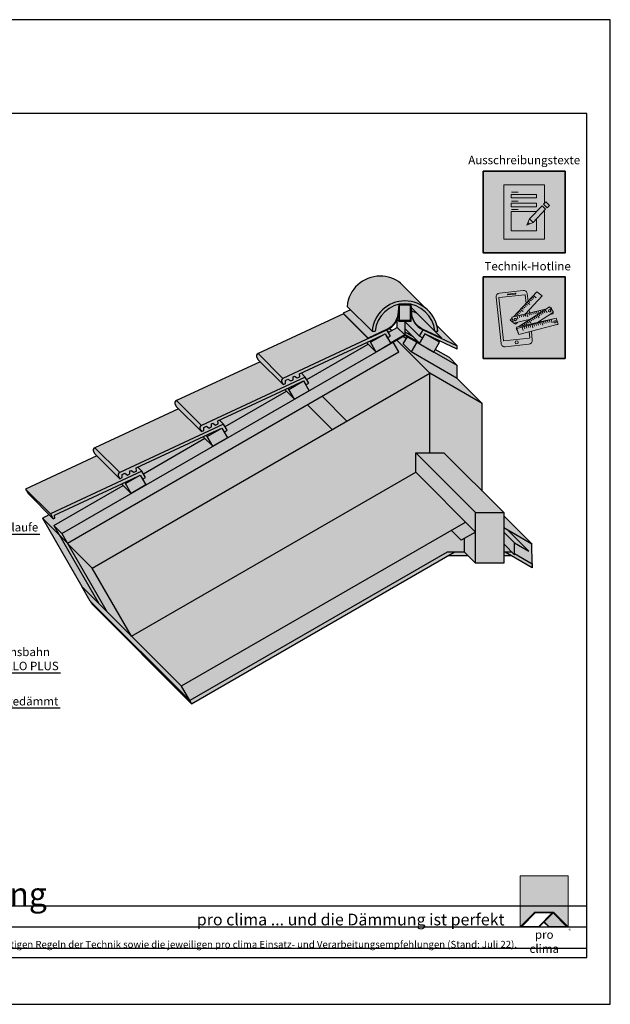
# Model space of a CAD drawing. Units: millimetres. Extents: x -4149 to 64856, y -5219 to 41981.
# Drawn here: x 3385 to 4643, y 7181 to 9281 of the extents above; entities that cross this region are included whole.
import ezdxf
from ezdxf import colors
from ezdxf.entities.mleader import LeaderData, LeaderLine
from ezdxf.math import Vec2, Vec3

# ---------------------------------------------------------------- set-up
doc = ezdxf.new("R2010")
doc.units = ezdxf.units.MM
doc.layers.add('Ansichtsfenster', color=220, linetype='Continuous', plot=False)
doc.layers.add('Hilfslinie', color=202, linetype='Continuous', plot=False)
for name, color, linetype, lineweight in [('Beschriftung', 112, 'Continuous', 18), ('Kontur 0.25', 7, 'Continuous', 25), ('Piktogramme', 20, 'Continuous', 15), ('Schraffur', 134, 'Continuous', 25), ('Schriftfeld', 8, 'Continuous', 25)]:
    doc.layers.add(name, color=color, linetype=linetype, lineweight=lineweight)
doc.layers.add('Logo', color=230, linetype='Continuous', lineweight=0, plot=False)
doc.layers.add('Schraffur farblich', color=71, linetype='Continuous')
doc.layers.add('Text', color=112, linetype='Continuous')
doc.styles.get("Standard").update_dxf_attribs({"font": 'arial.ttf'})
doc.styles.add('Stil1', font='arial.ttf')

# ---------------------------------------------------------------- blocks, each defined once
blk = doc.blocks.new('pro_clima_Technik-Hotline')
at = {"layer": 'Schraffur farblich', "true_color": 0xffffff, "transparency": 33554687}
h = blk.add_hatch(color=7, dxfattribs=at)
h.dxf.hatch_style = 1
h.paths.add_polyline_path([(4501.4, 8732.2), (4327.2, 8732.2), (4327.2, 8558), (4501.4, 8558)])
at = {"layer": 'Piktogramme'}
for p, q in [((4420, 8653.5), (4421.9, 8647)), ((4424.1, 8654.5), (4425.3, 8650.5)), ((4428.4, 8655.5), (4429.5, 8651.4)), ((4432.5, 8656.5), (4433.6, 8652.6)), ((4436.7, 8657.5), (4437.9, 8653.6)), ((4440.8, 8658.5), (4442.7, 8652)), ((4444.7, 8659.5), (4445.8, 8655.5)), ((4445.4, 8652.6), (4447.9, 8649.3)), ((4448.9, 8660.5), (4450.1, 8656.5)), ((4448.9, 8654.9), (4451.5, 8651.6)), ((4452.5, 8657.2), (4455, 8653.8)), ((4453.1, 8661.5), (4453.9, 8658.6)), ((4456, 8659.5), (4458.6, 8656.1)), ((4457.3, 8662.5), (4457.7, 8661.1)), ((4459.3, 8661.6), (4463.5, 8656)), ((4461.2, 8663.4), (4461.2, 8663.3)), ((4401.1, 8642), (4399.2, 8648.5)), ((4403.3, 8649.5), (4404.5, 8645.6)), ((4407.6, 8650.5), (4408.7, 8646.6)), ((4411.7, 8651.5), (4412.8, 8647.6)), ((4413.9, 8632.4), (4416.5, 8629.1)), ((4417.4, 8634.7), (4420, 8631.3)), ((4421, 8637), (4423.6, 8633.6)), ((4424.5, 8639.2), (4428.8, 8633.7)), ((4428, 8641.5), (4430.6, 8638.1)), ((4430.4, 8631.7), (4430.8, 8630.3)), ((4431.5, 8643.7), (4434.1, 8640.4)), ((4434.5, 8632.6), (4434.9, 8631.4)), ((4435, 8646), (4437.6, 8642.6)), ((4435.1, 8631), (4436.3, 8627.1)), ((4438.6, 8648.3), (4441.2, 8644.9)), ((4438.8, 8633.6), (4439.1, 8632.5)), ((4439.3, 8632.1), (4440.5, 8628.2)), ((4442.1, 8650.5), (4446.3, 8645)), ((4442.9, 8634.5), (4443.2, 8633.6)), ((4443.3, 8633.2), (4444.6, 8629.3)), ((4447.2, 8635.5), (4447.4, 8634.7)), ((4447.6, 8634.3), (4448.8, 8630.4)), ((4451.3, 8636.4), (4451.5, 8635.8)), ((4451.6, 8635.4), (4453.7, 8628.9)), ((4455.2, 8637.3), (4455.3, 8636.8)), ((4455.5, 8636.4), (4456.7, 8632.5)), ((4459.4, 8638.2), (4459.5, 8637.9)), ((4459.7, 8637.5), (4460.9, 8633.6)), ((4463.6, 8639.2), (4463.7, 8639)), ((4463.8, 8638.6), (4465.1, 8634.6)), ((4467.8, 8640.1), (4467.8, 8640.1)), ((4469.2, 8635.7), (4468, 8639.7)), ((4473.9, 8634.2), (4471.8, 8640.7)), ((4406.9, 8627.9), (4407.6, 8627)), ((4409.5, 8627), (4410.1, 8624.9)), ((4410.3, 8624.5), (4412.3, 8618)), ((4410.4, 8630.1), (4412, 8628)), ((4413.7, 8628), (4414.2, 8626)), ((4414.4, 8625.6), (4415.6, 8621.6)), ((4417.9, 8628.9), (4418.4, 8627.1)), ((4418.6, 8626.7), (4419.8, 8622.7)), ((4422, 8629.8), (4422.5, 8628.1)), ((4422.7, 8627.8), (4423.9, 8623.8)), ((4426.3, 8630.8), (4426.7, 8629.2)), ((4426.9, 8628.9), (4428.1, 8624.9)), ((4431, 8630), (4433, 8623.4))]:
    blk.add_line(p, q, dxfattribs=at)
at = {"layer": 'Piktogramme', "lineweight": 35}
blk.add_lwpolyline([(4327.2, 8732.2), (4501.4, 8732.2), (4501.4, 8558), (4327.2, 8558)], close=True, dxfattribs=at)
at = {"layer": 'Piktogramme'}
for points in [[(4422.7, 8680.3), (4421, 8695.8, 0.41424), (4412.1, 8703), (4361.6, 8697.6, 0.414172), (4354.3, 8688.7), (4364.9, 8590.1, 0.414255), (4373.8, 8582.9), (4424.3, 8588.3, 0.414187), (4431.6, 8597.2), (4429.6, 8615.9)], [(4418.2, 8675.5), (4416.2, 8693.5, 0.414207), (4415.6, 8694), (4360.8, 8688.2, 0.414263), (4360.3, 8687.6), (4370.1, 8596.3, 0.414214), (4370.7, 8595.8), (4425.5, 8601.6, 0.41417), (4426, 8602.3), (4424.7, 8614.6)]]:
    blk.add_lwpolyline(points, format="xyb", dxfattribs=at)
blk.add_lwpolyline([(4395.5, 8697.2), (4379.3, 8695.4, 1), (4379.5, 8693.6), (4395.7, 8695.4, 1)], format="xyb", close=True, dxfattribs=at)
for points in [[(4416.8, 8653.2), (4452.8, 8691.5), (4441.5, 8700.3), (4391.5, 8647.1)], [(4421.3, 8671.9), (4417.9, 8674.6)], [(4426.3, 8673.1), (4420.7, 8677.5)], [(4426.7, 8677.7), (4423.3, 8680.3)], [(4429.6, 8680.7), (4426.1, 8683.3)], [(4432.4, 8683.7), (4428.9, 8686.3)], [(4435.2, 8686.7), (4431.7, 8689.3)], [(4440, 8687.7), (4434.4, 8692.1)], [(4427.7, 8641.8), (4391.4, 8633.1), (4387.7, 8646.2), (4462.5, 8664.2)], [(4401.7, 8651.1), (4398.3, 8653.7)], [(4404.5, 8654), (4401.1, 8656.7)], [(4442.8, 8634.9), (4476.9, 8656.9), (4468.4, 8667.9), (4403.2, 8626)], [(4407.4, 8657), (4403.9, 8659.7)], [(4412.3, 8658.3), (4406.7, 8662.6)], [(4412.9, 8662.9), (4409.5, 8665.6)], [(4415.7, 8666), (4412.3, 8668.6)], [(4418.5, 8668.9), (4415.1, 8671.6)], [(4420.5, 8654.1), (4420.2, 8656.8)], [(4425.4, 8655.2), (4424.7, 8661.6)], [(4475.2, 8655.7), (4475.9, 8653.4), (4468.9, 8651.7)], [(4469.9, 8665.9), (4472.1, 8666.5), (4473.7, 8661.1)], [(4388.4, 8643.8), (4384.7, 8639.8), (4390.9, 8635)], [(4393.1, 8647.5), (4392.7, 8647.7)], [(4392.9, 8633.4), (4396, 8631), (4399.8, 8635.1)], [(4398.1, 8648.7), (4395.5, 8650.7)], [(4479.8, 8643.2), (4397.9, 8624.9), (4401.5, 8611.7), (4402, 8611.8)], [(4422.2, 8638.2), (4421.9, 8640.4)], [(4426.8, 8641.2), (4426.8, 8641.6)], [(4398.4, 8623), (4397, 8622), (4399.6, 8618.6)], [(4483.6, 8630.1), (4486.2, 8630.7), (4486.2, 8630.8)]]:
    blk.add_lwpolyline(points, dxfattribs=at)
at = {"layer": 'Piktogramme', "color": 13, "lineweight": -3, "true_color": 0xca5a52}
blk.add_lwpolyline([(4415.9, 8652.5), (4417.1, 8648.6)], close=True, dxfattribs=at)
at = {"layer": 'Piktogramme'}
blk.add_lwpolyline([(4482.7, 8644), (4398.8, 8621.9), (4402.9, 8608.9), (4486.8, 8631)], close=True, dxfattribs=at)
blk.add_circle((4398.3, 8592.3), 3.34, dxfattribs=at)
for centre, major_axis, ratio in [((4468.5, 8659.7), (2.17, 1.39), 0.964776), ((4395.1, 8641), (-2.56, -0.62), 0.918997), ((4479.9, 8636.2), (2.55, 0.67), 0.920941)]:
    blk.add_ellipse(centre, major_axis=major_axis, ratio=ratio, dxfattribs=at)
blk = doc.blocks.new('pro clima Logo')
at = {"layer": 'Schraffur', "true_color": 0x0085bd}
h = blk.add_hatch(color=142, dxfattribs=at)
h.dxf.hatch_style = 1
h.paths.add_polyline_path([(10.2, 0), (0, 0), (0, -10.91), (3.13, -7.78), (7.08, -7.78), (10.2, -10.91)])
at = {"layer": 'Schraffur', "true_color": 0x000000}
h = blk.add_hatch(color=18, dxfattribs=at)
h.dxf.hatch_style = 1
h.paths.add_polyline_path([(7.08, -7.78), (3.13, -7.78), (0, -10.91), (4.02, -10.91), (5.04, -9.88), (6.07, -10.91), (10.2, -10.91)])
h.paths.add_polyline_path([(6.82, -7.92), (3.96, -10.78), (0.33, -10.78), (3.18, -7.92)], flags=16)
h.paths.add_polyline_path([(7.02, -7.92), (9.88, -10.78), (6.13, -10.78), (5.14, -9.79)], flags=16)
at = {"layer": 'Schraffur', "true_color": 0x00a13a}
h = blk.add_hatch(color=114, dxfattribs=at)
h.dxf.hatch_style = 1
h.paths.add_polyline_path([(7.02, -7.92), (5.14, -9.79), (6.13, -10.78), (9.88, -10.78)])
at = {"layer": 'Logo'}
blk.add_lwpolyline([(0, -10.91), (0, 0), (10.2, 0), (10.2, -10.91)], dxfattribs=at)
for points in [[(0, -10.91), (3.13, -7.78), (7.08, -7.78), (10.2, -10.91), (6.07, -10.91), (5.04, -9.88), (4.02, -10.91)], [(6.82, -7.92), (3.18, -7.92), (0.33, -10.78), (3.96, -10.78)], [(9.88, -10.78), (6.13, -10.78), (5.14, -9.79), (7.02, -7.92)]]:
    blk.add_lwpolyline(points, close=True, dxfattribs=at)
at = {"layer": 'Text', "attachment_point": 1, "style": 'Stil1'}
for s, width, heights, insert, char_height in [('\\pxqc;pro clima', 10.2532, [2.53], (0, -11.64), 1.8), ('®', 1.1845, [0], (10.31, -11.3), 0.8)]:
    blk.add_mtext_dynamic_manual_height_columns(s, width=width, gutter_width=12.5, heights=heights, dxfattribs=dict(at, insert=insert, char_height=char_height))
blk = doc.blocks.new('_None')
blk = doc.blocks.new('Hinweise_zur_Zeichnung')
at = {"layer": 'Hilfslinie'}
for points in [[(1685.2, 27980.6), (1685.2, 28090.6)], [(1665.2, 28000.6), (4535.2, 28000.6)]]:
    blk.add_lwpolyline(points, dxfattribs=at)
at = {"layer": 'Text', "insert": (1685.2, 28015.9), "char_height": 15, "attachment_point": 1}
blk.add_mtext_dynamic_manual_height_columns('{\\C252;\\c9999763;Konstruktionsaufbau exemplarisch zur Darstellung der Luft- und Winddichtungsebene. Bitte beachten Sie bei der Planung und Ausführung die entsprechenden, aktuell gültigen Regeln der Technik sowie die jeweiligen pro clima Einsatz- und Verarbeitungsempfehlungen (Stand: Juli 22).}', width=2717.167, gutter_width=12.5, heights=[41.7], dxfattribs=at)
blk = doc.blocks.new('pro_clima_Ausschreibungstexte')
at = {"layer": 'Piktogramme', "transparency": 33554687}
h = blk.add_hatch(color=256, dxfattribs=at)
h.dxf.hatch_style = 1
h.paths.add_polyline_path([(4460.1, 8892), (4455.2, 8886.9), (4463, 8879.4), (4468, 8884.4)])
h.paths.add_polyline_path([(4460, 8876.3), (4452.3, 8883.9), (4425.4, 8856), (4433.2, 8848.4)])
h.paths.add_polyline_path([(4422.1, 8848.2), (4419.7, 8842.3), (4425.5, 8845)])
at = {"layer": 'Schraffur farblich', "true_color": 0xffffff, "transparency": 33554687}
h = blk.add_hatch(color=7, dxfattribs=at)
h.dxf.hatch_style = 1
h.paths.add_polyline_path([(4501.4, 8957.5), (4327.2, 8957.5), (4327.2, 8783.2), (4501.4, 8783.2)])
at = {"layer": 'Ansichtsfenster'}
blk.add_line((4422.1, 8848.2), (4425.5, 8845), dxfattribs=at)
at = {"layer": 'Piktogramme'}
for p, q in [((4387.1, 8913), (4401.5, 8913)), ((4387.1, 8893.8), (4401.5, 8893.8)), ((4387.1, 8875.8), (4401.5, 8875.8))]:
    blk.add_line(p, q, dxfattribs=at)
at = {"layer": 'Piktogramme', "lineweight": 35}
blk.add_lwpolyline([(4327.2, 8957.5), (4501.4, 8957.5), (4501.4, 8783.2), (4327.2, 8783.2)], close=True, dxfattribs=at)
at = {"layer": 'Piktogramme'}
for points in [[(4457.9, 8874.2), (4457.9, 8812.6), (4370.7, 8812.6), (4370.7, 8928.1), (4457.9, 8928.1), (4457.9, 8889.7)], [(4440.9, 8856.5), (4440.9, 8830.1), (4386.9, 8830.1), (4386.9, 8871.5), (4440.3, 8871.5)], [(4425.4, 8856), (4419.7, 8842.3), (4433.2, 8848.4)]]:
    blk.add_lwpolyline(points, dxfattribs=at)
for points in [[(4386.9, 8907.8), (4386.9, 8900.6), (4440.9, 8900.6), (4440.9, 8907.8)], [(4440.9, 8889), (4440.9, 8881.8), (4386.9, 8881.8), (4386.9, 8889)]]:
    blk.add_lwpolyline(points, close=True, dxfattribs=at)
at = {"layer": 'Piktogramme', "color": 22}
for points in [[(4460, 8876.3), (4433.2, 8848.4), (4425.4, 8856), (4452.3, 8883.9)], [(4463, 8879.4), (4468, 8884.4), (4460.1, 8892), (4455.2, 8886.9)]]:
    blk.add_lwpolyline(points, close=True, dxfattribs=at)

msp = doc.modelspace()

# ---------------------------------------------------------------- hatches: boundary and pattern name
at = {"layer": 'Schraffur farblich', "true_color": 0xffe6e6, "transparency": 33554687}
h = msp.add_hatch(color=7, dxfattribs=at)
h.dxf.hatch_style = 1
h.paths.add_polyline_path([(3718.8, 8468.2, 0.439987), (3716.1, 8459.8), (3718.9, 8455), (3771.9, 8402), (3769.2, 8406.7, -0.439987), (3771.8, 8415.2)])
h.paths.add_polyline_path([(3807.1, 8425), (3971.8, 8501.8), (3989.5, 8510.1), (3994.3, 8501.7), (4000.8, 8505.5), (3993.4, 8518.4), (3771.8, 8415.2, 0.440146), (3769.2, 8406.7), (3771.9, 8402), (3777.4, 8404.5), (3777.1, 8411), (3782.6, 8413.6), (3788.3, 8409.6), (3793.8, 8412.2), (3793.5, 8418.7), (3796.2, 8419.9), (3802, 8416), (3807.4, 8418.5)])
h.paths.add_polyline_path([(3993.4, 8518.4), (3984.6, 8527.1), (3981.1, 8525.4), (3981.4, 8519), (3975.9, 8516.4), (3970.2, 8520.4), (3967.4, 8519.1), (3967.7, 8512.6), (3962.2, 8510), (3956.5, 8514), (3951, 8511.4), (3951.3, 8505), (3945.9, 8502.4), (3897, 8551.2), (3718.8, 8468.2), (3771.8, 8415.2)])
h.paths.add_polyline_path([(3892.7, 8568.6, 0.439987), (3890.1, 8560.2), (3892.8, 8555.4), (3945.9, 8502.4), (3943.1, 8507.2, -0.439987), (3945.8, 8515.6)])
h.paths.add_polyline_path([(3967.4, 8519.1), (3970.2, 8520.4), (3975.9, 8516.4), (3981.4, 8519), (3981.1, 8525.4), (4145.7, 8602.2), (4163.4, 8610.5), (4168.2, 8602.1), (4174.7, 8605.9), (4167.3, 8618.8), (3945.8, 8515.6, 0.440146), (3943.1, 8507.2), (3945.9, 8502.4), (3951.3, 8505), (3951, 8511.4), (3956.5, 8514), (3962.2, 8510), (3967.7, 8512.6)])
h.paths.add_polyline_path([(4127.7, 8600.3), (4074.7, 8653.4), (3892.7, 8568.6), (3945.8, 8515.6)])
h.paths.add_polyline_path([(4196.6, 8718.4, 0.169822), (4152.8, 8733.7, 0.390767), (4082.7, 8669), (4135.7, 8616, -0.390767), (4205.8, 8680.7, -0.169822), (4249.6, 8665.3)])
h.paths.add_polyline_path([(4205.8, 8680.7, 0.390767), (4135.7, 8616), (4142.3, 8616, -0.391265), (4205.8, 8674.7, -0.391265), (4269.3, 8616), (4275.9, 8616, 0.390767)])
h.paths.add_polyline_path([(4273.8, 8628.4, -0.044589), (4275.9, 8616), (4269.8, 8616), (4284.4, 8601.4), (4283.9, 8600.3), (4317.4, 8584.7)])
h.paths.add_polyline_path([(4219, 8657.1), (4219, 8637.9), (4206.4, 8637.9), (4206.4, 8636.3), (4236.9, 8605.9), (4244.3, 8618.8, -0.28532)])
at = {"layer": 'Schraffur farblich', "true_color": 0xe6e6e6, "transparency": 33554687}
h = msp.add_hatch(color=254, dxfattribs=at)
h.dxf.hatch_style = 1
h.paths.add_polyline_path([(4230.3, 8654.9), (4220, 8659.7), (4220.2, 8657.2, 0.285535), (4244.8, 8619.9), (4284.4, 8601.4), (4269.8, 8616), (4269.3, 8616)], flags=17)
h.paths.add_polyline_path([(4217.8, 8672.1), (4217.8, 8658.3), (4219, 8657.1)], flags=17)
h.paths.add_polyline_path([(4205.8, 8674.7, 0.051892), (4192.7, 8673.3), (4205.8, 8673.3), (4218.9, 8673.3, 0.051892)])
h.paths.add_polyline_path([(4191.4, 8657.2), (4192.7, 8673.3, 0.33262), (4142.3, 8616), (4135.7, 8616), (4089.9, 8661.8), (4074.2, 8654.5), (4127.2, 8601.4), (4166.8, 8619.9, 0.285535)])
h.paths.add_polyline_path([(4167.3, 8618.8, 0.28532), (4192.6, 8657.1), (4193.8, 8672.1), (4205.8, 8672.1), (4217.8, 8672.1), (4219, 8657.1, 0.28532), (4244.3, 8618.8), (4244.3, 8618.8), (4244.3, 8618.8), (4283.9, 8600.3), (4284.4, 8601.4), (4244.8, 8619.9, -0.285535), (4220.2, 8657.2), (4218.9, 8673.3), (4205.8, 8673.3), (4192.7, 8673.3), (4191.4, 8657.2, -0.285535), (4166.8, 8619.9), (4127.2, 8601.4), (4127.7, 8600.3)])
h.paths.add_polyline_path([(3075.9, 7363.3), (3236.6, 7363.3), (3236.6, 7466.4), (3075.9, 7466.4)], flags=9)
h.paths.add_polyline_path([(2230.9, 7362.5), (3071.3, 7362.5), (3071.3, 7465.5), (2230.9, 7465.5)], flags=9)
h.paths.add_polyline_path([(3755.5, 7334.8), (4406.6, 7334.8), (4406.6, 7386.3), (3755.5, 7386.3)], flags=9)
h.paths.add_polyline_path([(1736.4, 7334.3), (3454.5, 7334.3), (3454.5, 7375.5), (1736.4, 7375.5)], flags=9)
h.paths.add_polyline_path([(1725.3, 7363.3), (2223.9, 7363.3), (2223.9, 7466.4), (1725.3, 7466.4)], flags=9)
h.paths.add_polyline_path([(1738.2, 7292.4), (4235, 7292.4), (4235, 7323.3), (1738.2, 7323.3)], flags=9)
at = {"layer": 'Schraffur farblich', "true_color": 0xffe6e6, "transparency": 33554687}
h = msp.add_hatch(color=7, dxfattribs=at)
h.dxf.hatch_style = 1
h.paths.add_polyline_path([(4218.9, 8673.3), (4219.5, 8665.7), (4269.3, 8616, 0.33262)])
at = {"layer": 'Schraffur farblich', "true_color": 0xc8c8c8, "transparency": 33554687}
h = msp.add_hatch(color=9, dxfattribs=at)
h.dxf.hatch_style = 1
h.paths.add_polyline_path([(4074.2, 8654.5), (4074.7, 8653.4), (4127.7, 8600.3), (4127.2, 8601.4)])
at = {"layer": 'Schraffur farblich', "true_color": 0xe6e6e6, "transparency": 33554687}
h = msp.add_hatch(color=254, dxfattribs=at)
h.dxf.hatch_style = 1
h.paths.add_polyline_path([(4205.2, 8608.3), (4189.1, 8624.4), (4170.3, 8613.5), (4174.7, 8605.9), (4168.2, 8602.1), (4174.8, 8590.7)])
h.paths.add_polyline_path([(4206.4, 8614.1), (4206.4, 8608.3), (4236.8, 8590.7), (4223.1, 8604.4)], flags=17)
h.paths.add_polyline_path([(4206.4, 8608.3), (4206.4, 8637.9), (4219, 8637.9), (4219, 8657.1), (4217.8, 8657.1), (4217.8, 8639.1), (4193.8, 8639.1), (4193.8, 8657.1), (4192.6, 8657.1), (4192.6, 8637.9), (4205.2, 8637.9), (4205.2, 8608.3), (4174.8, 8590.7), (4175.4, 8589.7), (4205.8, 8607.2), (4236.2, 8589.7), (4236.8, 8590.7)])
h.paths.add_polyline_path([(4205.2, 8637.9), (4192.6, 8637.9), (4189.2, 8641.3, -0.000936), (4189.1, 8641.2), (4189.1, 8624.4), (4205.2, 8608.3)], flags=17)
h.paths.add_polyline_path([(4192.6, 8657.1, -0.093568), (4189.2, 8641.3), (4192.6, 8637.9)])
h = msp.add_hatch(color=254, dxfattribs=at)
h.dxf.hatch_style = 1
h.paths.add_polyline_path([(4192.7, 8658.2), (4192.6, 8657.1), (4193.8, 8657.1)])
h.paths.add_polyline_path([(4217.8, 8672.1), (4217.8, 8657.1), (4219, 8657.1)])
at = {"layer": 'Schraffur farblich', "true_color": 0xfaf0c8, "transparency": 33554687}
h = msp.add_hatch(color=254, dxfattribs=at)
h.dxf.hatch_style = 1
h.paths.add_polyline_path([(4193.8, 8672.1), (4192.7, 8658.2), (4193.8, 8657.1)])
h = msp.add_hatch(color=254, dxfattribs=at)
h.dxf.hatch_style = 1
h.paths.add_polyline_path([(4217.8, 8672.1), (4193.8, 8672.1), (4193.8, 8639.1), (4217.8, 8639.1)])
h = msp.add_hatch(color=254, dxfattribs=at)
h.dxf.hatch_style = 1
h.paths.add_polyline_path([(4243.4, 8602.1), (4236.9, 8605.9), (4206.4, 8636.3), (4206.4, 8621.1), (4236.8, 8590.7)])
h.paths.add_polyline_path([(4248.2, 8610.5), (4243.4, 8602.1), (4236.2, 8589.7), (4267.4, 8571.7), (4279.4, 8592.5)])
h.paths.add_polyline_path([(4265.9, 8602.2), (4248.2, 8610.5), (4279.4, 8592.5), (4272.9, 8599)])
h.paths.add_polyline_path([(4270.5, 8577.1), (4267.4, 8571.7), (4317.4, 8542.8), (4300.4, 8559.8)], flags=17)
h.paths.add_polyline_path([(3075.9, 7363.3), (3236.6, 7363.3), (3236.6, 7466.4), (3075.9, 7466.4)], flags=9)
h.paths.add_polyline_path([(2230.9, 7362.5), (3071.3, 7362.5), (3071.3, 7465.5), (2230.9, 7465.5)], flags=9)
h.paths.add_polyline_path([(3755.5, 7334.8), (4406.6, 7334.8), (4406.6, 7386.3), (3755.5, 7386.3)], flags=9)
h.paths.add_polyline_path([(1736.4, 7334.3), (3454.5, 7334.3), (3454.5, 7375.5), (1736.4, 7375.5)], flags=9)
h.paths.add_polyline_path([(1725.3, 7363.3), (2223.9, 7363.3), (2223.9, 7466.4), (1725.3, 7466.4)], flags=9)
h.paths.add_polyline_path([(1738.2, 7292.4), (4235, 7292.4), (4235, 7323.3), (1738.2, 7323.3)], flags=9)
h.paths.add_polyline_path([(4205.8, 8585), (4218.8, 8572), (4317.4, 8515.1), (4317.4, 8542.8), (4211, 8604.3), (4205.8, 8595.7)])
at = {"layer": 'Schraffur farblich', "true_color": 0xffbe14, "transparency": 33554687}
h = msp.add_hatch(color=40, dxfattribs=at)
h.dxf.hatch_style = 1
h.paths.add_polyline_path([(4205.8, 8579.5), (4258.8, 8526.5), (4370.4, 8462.1), (4317.3, 8515.2)])
h.paths.add_polyline_path([(4168.3, 8617), (4170.3, 8613.5), (4171.3, 8614.1)])
h.paths.add_polyline_path([(4172.1, 8621.4, -0.031438), (4167.3, 8618.8), (4168.3, 8617), (4171.3, 8614.1), (4178, 8618)])
h.paths.add_polyline_path([(4258.8, 8526.5), (4205.8, 8579.5), (4029.1, 8477.5), (4082.2, 8424.5)])
h.paths.add_polyline_path([(4127.3, 8588.7), (4123.9, 8592), (3984.6, 8527.1), (3993.4, 8518.4), (3996.4, 8513.1)])
h.paths.add_polyline_path([(4051, 8406.5), (3997.9, 8459.5), (3486.3, 8164.1), (3539.3, 8111.1)])
h.paths.add_polyline_path([(3953.3, 8488.2), (3950, 8491.6), (3810.6, 8426.6), (3819.3, 8417.9), (3822.3, 8412.6)])
h.paths.add_polyline_path([(3779.3, 8387.8), (3775.9, 8391.1), (3636.5, 8326.1), (3645.2, 8317.4), (3648.3, 8312.1)], flags=17)
h.paths.add_polyline_path([(3605.2, 8287.3), (3601.8, 8290.6), (3459, 8224), (3459.3, 8217.5), (3456.2, 8216.1), (3447.2, 8225.2), (3433.2, 8217.1), (3469.3, 8181.1), (3457.3, 8201.9)])
at = {"layer": 'Schraffur farblich', "true_color": 0xfaf0c8, "transparency": 33554687}
h = msp.add_hatch(color=254, dxfattribs=at)
h.dxf.hatch_style = 1
h.paths.add_polyline_path([(4132.2, 8592.5), (4129.9, 8594.8), (4123.9, 8592), (4144.2, 8571.7)])
h.paths.add_polyline_path([(4163.4, 8610.5), (4145.7, 8602.2), (4129.9, 8594.8), (4132.2, 8592.5)])
h.paths.add_polyline_path([(4175.4, 8589.7), (4163.4, 8610.5), (4132.2, 8592.5), (4144.2, 8571.7)])
h.paths.add_polyline_path([(3958.3, 8492.1), (3956, 8494.4), (3950, 8491.6), (3970.3, 8471.3)])
h.paths.add_polyline_path([(3989.5, 8510.1), (3971.8, 8501.8), (3956, 8494.4), (3958.3, 8492.1)])
h.paths.add_polyline_path([(3989.5, 8510.1), (3958.3, 8492.1), (3970.3, 8471.3), (4001.5, 8489.3)])
h.paths.add_polyline_path([(3815.4, 8409.6), (3797.7, 8401.3), (3781.9, 8393.9), (3784.2, 8391.6)])
h.paths.add_polyline_path([(3784.2, 8391.6), (3781.9, 8393.9), (3775.9, 8391.1), (3796.2, 8370.8)])
h.paths.add_polyline_path([(3827.4, 8388.8), (3815.4, 8409.6), (3784.2, 8391.6), (3796.2, 8370.8)])
h.paths.add_polyline_path([(3641.4, 8309.1), (3623.6, 8300.8), (3607.8, 8293.4), (3610.2, 8291.1)])
h.paths.add_polyline_path([(3610.2, 8291.1), (3607.8, 8293.4), (3601.8, 8290.6), (3622.2, 8270.3)])
h.paths.add_polyline_path([(3653.4, 8288.3), (3641.4, 8309.1), (3610.2, 8291.1), (3622.2, 8270.3)])
at = {"layer": 'Schraffur farblich', "true_color": 0xffe6e6, "transparency": 33554687}
h = msp.add_hatch(color=7, dxfattribs=at)
h.dxf.hatch_style = 1
h.paths.add_polyline_path([(4244.3, 8618.8), (4236.9, 8605.9), (4243.4, 8602.1), (4248.2, 8610.5), (4317.4, 8578.2), (4317.4, 8584.7)])
at = {"layer": 'Schraffur farblich', "true_color": 0xfaf0c8, "transparency": 33554687}
h = msp.add_hatch(color=254, dxfattribs=at)
h.dxf.hatch_style = 1
h.paths.add_polyline_path([(4144.2, 8571.7), (4127.3, 8588.7), (3996.4, 8513.1), (4000.8, 8505.5), (3994.3, 8501.7), (4001.5, 8489.3)], flags=17)
h.paths.add_polyline_path([(3970.3, 8471.3), (3953.3, 8488.2), (3822.3, 8412.6), (3826.7, 8405), (3820.2, 8401.2), (3827.4, 8388.8)], flags=17)
h.paths.add_polyline_path([(3796.2, 8370.8), (3779.3, 8387.8), (3648.3, 8312.1), (3652.7, 8304.5), (3646.2, 8300.7), (3653.4, 8288.3)], flags=17)
h.paths.add_polyline_path([(3622.2, 8270.3), (3605.2, 8287.3), (3457.3, 8201.9), (3474.3, 8184.9)])
h.paths.add_polyline_path([(3457.3, 8201.9), (3469.3, 8181.1), (3486.3, 8164.1), (3474.3, 8184.9)])
h.paths.add_polyline_path([(4192.8, 8572), (4180.8, 8592.8), (3474.3, 8184.9), (3486.3, 8164.1)])
h.paths.add_polyline_path([(4201.8, 8589), (4205.8, 8585), (4205.8, 8595.7)])
at = {"layer": 'Schraffur farblich', "true_color": 0xffbe14, "transparency": 33554687}
h = msp.add_hatch(color=40, dxfattribs=at)
h.dxf.hatch_style = 1
h.paths.add_polyline_path([(4208.6, 8600.3), (4201.2, 8604.6), (4188.2, 8597.1), (4205.8, 8579.5), (4218.8, 8572), (4201.8, 8589)])
h.paths.add_polyline_path([(4188.2, 8597.1), (4180.8, 8592.8), (4192.8, 8572), (4205.8, 8579.5)])
at = {"layer": 'Schraffur farblich', "true_color": 0xfaf0f0, "transparency": 33554687}
h = msp.add_hatch(color=7, dxfattribs=at)
h.dxf.hatch_style = 1
h.paths.add_polyline_path([(4370.4, 8462.1), (4258.8, 8526.5), (4258.8, 8356.8), (4288.8, 8356.8), (4370.4, 8275.2)])
h.paths.add_polyline_path([(4228.8, 8356.8), (4258.8, 8356.8), (4258.8, 8526.5), (3539.3, 8111.1), (3623.3, 7965.6), (4228.8, 8315.2)])
h.paths.add_polyline_path([(3469.3, 8181.1), (3433.2, 8217.1), (3517.3, 8071.5), (3553.4, 8035.4)])
h.paths.add_polyline_path([(3539.2, 8111.2), (3486.3, 8164.1), (3570.3, 8018.5), (3623.3, 7965.6)])
h.paths.add_polyline_path([(2463.7, 8465.4), (1943.4, 8165), (1943.4, 7841.7), (2393.7, 8101.6), (2393.7, 8133.2), (2413.7, 8133.2), (2413.7, 8182.5), (2513.7, 8182.5), (2513.7, 8133.2), (2533.7, 8133.2), (2533.7, 8101.6), (2984, 7841.7), (2984, 8165)])
at = {"layer": 'Schraffur farblich', "transparency": 33554687}
h = msp.add_hatch(color=1, dxfattribs=at)
h.dxf.hatch_style = 1
h.paths.add_polyline_path([(4029.1, 8477.5), (3997.9, 8459.5), (4051, 8406.5), (4082.2, 8424.5)])
at = {"layer": 'Schraffur farblich', "true_color": 0xffe6e6, "transparency": 33554687}
h = msp.add_hatch(color=7, dxfattribs=at)
h.dxf.hatch_style = 1
h.paths.add_polyline_path([(3819.3, 8417.9), (3810.6, 8426.6), (3807.1, 8425), (3807.4, 8418.5), (3806.9, 8418.3), (3802, 8416), (3796.2, 8419.9), (3793.5, 8418.7), (3793.8, 8412.2), (3788.3, 8409.6), (3782.6, 8413.6), (3777.1, 8411), (3777.4, 8404.5), (3772, 8401.9), (3723.1, 8450.8), (3544.7, 8367.7), (3597.8, 8314.7)])
h = msp.add_hatch(color=7, dxfattribs=at)
h.dxf.hatch_style = 1
h.paths.add_polyline_path([(3633.1, 8324.5), (3797.7, 8401.3), (3815.4, 8409.6), (3820.2, 8401.2), (3826.7, 8405), (3819.3, 8417.9), (3597.8, 8314.7, 0.440146), (3595.1, 8306.3), (3597.9, 8301.5), (3603.3, 8304), (3603, 8310.5), (3608.5, 8313.1), (3614.2, 8309.1), (3619.7, 8311.7), (3619.4, 8318.2), (3622.2, 8319.4), (3627.9, 8315.5), (3633.4, 8318)])
h.paths.add_polyline_path([(3645.2, 8317.4), (3450.2, 8226.5), (3456.2, 8216.1), (3459.3, 8217.5), (3459, 8224), (3623.6, 8300.8), (3641.4, 8309.1), (3646.2, 8300.7), (3652.7, 8304.5)])
h = msp.add_hatch(color=7, dxfattribs=at)
h.dxf.hatch_style = 1
h.paths.add_polyline_path([(3544.7, 8367.7, 0.439987), (3542.1, 8359.3), (3544.8, 8354.5), (3597.9, 8301.5), (3595.1, 8306.3, -0.439987), (3597.8, 8314.7)])
h = msp.add_hatch(color=7, dxfattribs=at)
h.dxf.hatch_style = 1
h.paths.add_polyline_path([(3397.2, 8279.6), (3403.2, 8269.1), (3456.2, 8216.1), (3450.2, 8226.5)])
h.paths.add_polyline_path([(3645.2, 8317.4), (3636.5, 8326.1), (3633.1, 8324.5), (3633.4, 8318), (3627.9, 8315.5), (3622.2, 8319.4), (3619.4, 8318.2), (3619.7, 8311.7), (3614.2, 8309.1), (3608.5, 8313.1), (3603, 8310.5), (3603.3, 8304), (3597.9, 8301.5), (3549, 8350.3), (3397.2, 8279.6), (3450.2, 8226.5)])
at = {"layer": 'Schraffur farblich', "true_color": 0xfaf0c8, "transparency": 33554687}
h = msp.add_hatch(color=254, dxfattribs=at)
h.dxf.hatch_style = 1
h.paths.add_polyline_path([(4288.8, 8356.8), (4228.8, 8356.8), (4356.2, 8229.5), (4416.2, 8229.5)])
h.paths.add_polyline_path([(4228.8, 8356.8), (4228.8, 8315.2), (4356.2, 8187.9), (4356.2, 8229.5)])
h.paths.add_polyline_path([(4416.2, 8229.5), (4356.2, 8229.5), (4356.2, 8121.5), (4416.2, 8121.5)])
h.paths.add_polyline_path([(4332.8, 8174.5), (4332.8, 8144.8), (4356.2, 8121.5), (4356.2, 8162.9), (4340.3, 8178.8)])
at = {"layer": 'Schraffur farblich', "true_color": 0x0085bd, "transparency": 33554687}
h = msp.add_hatch(color=142, dxfattribs=at)
h.dxf.hatch_style = 1
h.paths.add_polyline_path([(4228.8, 8315.2), (3623.3, 7965.6), (3729.4, 7859.5), (4335, 8209.1)])
h.paths.add_polyline_path([(4416.2, 8222.3), (4416.2, 8196.8), (4476.6, 8161.9)])
at = {"layer": 'Schraffur farblich', "true_color": 0xfaf0f0, "transparency": 33554687}
h = msp.add_hatch(color=7, dxfattribs=at)
h.dxf.hatch_style = 1
h.paths.add_polyline_path([(4295.5, 8144.8), (4332.8, 8144.8), (4332.8, 8174.5), (4325.9, 8170.4), (4304.6, 8191.6), (3729.4, 7859.5), (3747.4, 7828.4)])
h.paths.add_polyline_path([(3517.3, 8071.5), (3535.2, 8040.4), (3747.4, 7828.4), (3729.5, 7859.4)])
at = {"layer": 'Schraffur farblich', "transparency": 33554687}
h = msp.add_hatch(color=1, dxfattribs=at)
h.dxf.hatch_style = 1
h.paths.add_polyline_path([(4335, 8209.1), (4304.6, 8191.6), (4325.9, 8170.4), (4356.2, 8187.9)])
h.paths.add_polyline_path([(4356.2, 8187.9), (4340.3, 8178.8), (4356.2, 8162.9)])
h.paths.add_polyline_path([(4425.4, 8191.5), (4416.2, 8196.8), (4416.2, 8187.9), (4439.6, 8164.5), (4470, 8147)])
h.paths.add_polyline_path([(4416.2, 8187.9), (4416.2, 8162.9), (4439.6, 8139.5), (4439.6, 8164.5)])
at = {"layer": 'Schraffur farblich', "true_color": 0xfaf0f0, "transparency": 33554687}
h = msp.add_hatch(color=7, dxfattribs=at)
h.dxf.hatch_style = 1
h.paths.add_polyline_path([(4476.5, 8162), (4425.4, 8191.5), (4470, 8147), (4439.6, 8164.5), (4439.6, 8141.8), (4476.6, 8120.4)])
h.paths.add_polyline_path([(4416.2, 8162.9), (4416.2, 8144.8), (4434.3, 8144.8)])
at = {"layer": 'Schraffur farblich', "true_color": 0xe6dcb4, "transparency": 33554687}
h = msp.add_hatch(color=254, dxfattribs=at)
h.dxf.hatch_style = 1
h.paths.add_polyline_path([(3469.3, 8181.1), (3553.4, 8035.4), (3570.3, 8018.5), (3486.3, 8164.1)])
at = {"layer": 'Schraffur farblich', "true_color": 0xfcfcfc, "transparency": 33554687}
h = msp.add_hatch(color=7, dxfattribs=at)
h.dxf.hatch_style = 1
h.paths.add_polyline_path([(3535.2, 8040.4), (3539, 8033.8), (3751.1, 7821.8), (3747.3, 7828.5)])
h.paths.add_polyline_path([(4310.5, 8144.8), (4295.5, 8144.8), (3747.4, 7828.3), (3751.1, 7821.8)])
h = msp.add_hatch(color=7, dxfattribs=at)
h.dxf.hatch_style = 1
h.paths.add_polyline_path([(4434.3, 8144.8), (4419.4, 8144.8), (4476.6, 8111.8), (4476.6, 8120.4), (4439.6, 8141.8), (4439.6, 8139.5)])
h.paths.add_polyline_path([(4419.4, 8144.8), (4416.2, 8144.8), (4416.2, 8137.3), (4432.4, 8137.3)])
h.paths.add_polyline_path([(4332.9, 8144.8), (4310.5, 8144.8), (4297.5, 8137.3), (4340.4, 8137.3)])
h.paths.add_polyline_path([(4332.8, 8144.8), (4332.8, 8144.8), (4332.9, 8144.8)])

# ---------------------------------------------------------------- linework, layer by layer
at = {"layer": 'Ansichtsfenster'}
msp.add_lwpolyline([(1673.4, 7180.6), (4643.4, 7180.6), (4643.4, 9280.6), (1673.4, 9280.6)], close=True, dxfattribs=at)
at = {"layer": 'Hilfslinie'}
for points in [[(1723.4, 7390.6), (4593.4, 7390.6)], [(1723.4, 7345.6), (4593.4, 7345.6)], [(1723.4, 7300.6), (4593.4, 7300.6)]]:
    msp.add_lwpolyline(points, dxfattribs=at)
at = {"layer": 'Kontur 0.25'}
for p, q in [((4249.6, 8665.3), (4196.6, 8718.4)), ((4127.2, 8601.4), (4074.2, 8654.5)), ((4127.7, 8600.3), (4074.7, 8653.4)), ((4135.7, 8616), (4082.7, 8669)), ((4193.8, 8657.1), (4192.7, 8658.2)), ((4219, 8657.1), (4217.8, 8658.3)), ((4269.3, 8616), (4219.5, 8665.7)), ((4189.1, 8638.4), (4188.2, 8639.3)), ((4189.1, 8624.4), (4189.1, 8641.2)), ((4192.6, 8637.9), (4189.2, 8641.3)), ((4236.9, 8605.9), (4206.4, 8636.3)), ((4168.3, 8617), (4171.3, 8614.1)), ((4170.3, 8613.5), (4189.1, 8624.4)), ((4178, 8618), (4172.1, 8621.4)), ((4205.2, 8608.3), (4189.1, 8624.4)), ((4236.8, 8590.7), (4206.4, 8621.1)), ((4223.1, 8604.4), (4206.4, 8614.1)), ((4284.4, 8601.4), (4269.8, 8616)), ((4317.4, 8584.7), (4273.8, 8628.3)), ((3474.3, 8184.9), (4205.8, 8607.2)), ((4144.2, 8571.7), (4123.9, 8592)), ((4132.2, 8592.5), (4129.9, 8594.8)), ((4188.2, 8597.1), (4258.8, 8526.5)), ((4208.6, 8600.3), (4201.2, 8604.6)), ((4317.4, 8542.8), (4205.8, 8607.2)), ((4279.4, 8592.5), (4272.9, 8599)), ((3486.3, 8164.1), (4192.8, 8572)), ((3945.8, 8515.6), (3892.7, 8568.6)), ((3996.4, 8513.1), (4127.3, 8588.7)), ((4317.4, 8515.1), (4218.8, 8572)), ((4300.4, 8559.8), (4270.5, 8577.1)), ((4317.4, 8578.2), (4317.4, 8584.7)), ((3945.9, 8502.4), (3892.8, 8555.4)), ((4317.4, 8542.8), (4300.4, 8559.8)), ((3539.3, 8111.1), (4258.8, 8526.5)), ((3993.4, 8518.4), (3984.6, 8527.1)), ((4370.4, 8462.1), (4258.8, 8526.5)), ((4317.4, 8515.1), (4317.4, 8542.8)), ((4370.4, 8462.1), (4317.3, 8515.2)), ((3822.3, 8412.6), (3953.3, 8488.2)), ((3970.3, 8471.3), (3950, 8491.6)), ((3958.3, 8492.1), (3956, 8494.4)), ((3771.8, 8415.2), (3718.8, 8468.2)), ((4082.2, 8424.5), (4029.1, 8477.5)), ((3771.9, 8402), (3718.9, 8455)), ((4051, 8406.5), (3997.9, 8459.5)), ((4370.4, 8275.2), (4370.4, 8462.1)), ((3819.3, 8417.9), (3810.6, 8426.6)), ((3648.3, 8312.1), (3779.3, 8387.8)), ((3796.2, 8370.8), (3775.9, 8391.1)), ((3784.2, 8391.6), (3781.9, 8393.9)), ((3597.8, 8314.7), (3544.7, 8367.7)), ((3597.9, 8301.5), (3544.8, 8354.5)), ((4356.2, 8229.5), (4228.8, 8356.8)), ((4416.2, 8229.5), (4288.8, 8356.8)), ((3645.2, 8317.4), (3636.5, 8326.1)), ((3623.3, 7965.6), (4228.8, 8315.2)), ((4228.8, 8315.2), (4356.2, 8187.9)), ((3450.2, 8226.5), (3397.2, 8279.6)), ((3457.3, 8201.9), (3605.2, 8287.3)), ((3622.2, 8270.3), (3601.8, 8290.6)), ((3610.2, 8291.1), (3607.8, 8293.4)), ((3456.2, 8216.1), (3403.2, 8269.1)), ((3433.2, 8217.1), (3447.2, 8225.2)), ((3433.2, 8217.1), (3517.3, 8071.5)), ((3433.2, 8217.1), (3539.3, 8111.1)), ((4476.6, 8162), (4416.2, 8222.3)), ((3457.3, 8201.9), (3474.3, 8184.9)), ((3457.3, 8201.9), (3553.4, 8035.4)), ((3729.4, 7859.5), (4335, 8209.1)), ((4325.9, 8170.4), (4304.6, 8191.6)), ((4476.5, 8162), (4416.2, 8196.8)), ((4470, 8147), (4425.4, 8191.5)), ((3474.3, 8184.9), (3570.3, 8018.5)), ((4439.6, 8164.5), (4416.2, 8187.9)), ((4439.6, 8139.5), (4416.2, 8162.9)), ((4332.9, 8144.8), (4295.5, 8144.8)), ((4340.4, 8137.3), (4297.5, 8137.3)), ((4356.2, 8121.5), (4332.8, 8144.8)), ((4434.3, 8144.8), (4416.2, 8144.8)), ((4432.4, 8137.3), (4416.2, 8137.3)), ((3623.3, 7965.6), (3539.3, 8111.1)), ((4476.6, 8120.5), (4476.6, 8111.8)), ((4476.6, 8116.1), (4476.6, 8116.2)), ((3517.3, 8071.5), (3729.5, 7859.4)), ((3535.2, 8040.4), (3747.4, 7828.4)), ((3535.2, 8040.4), (3539, 8034)), ((3538.9, 8033.9), (3751.1, 7821.8)), ((3747.4, 7828.3), (3751.1, 7821.8))]:
    msp.add_line(p, q, dxfattribs=at)
for points in [[(4196.6, 8718.4, 0.169822), (4152.8, 8733.7, 0.390767), (4082.7, 8669)], [(4269.2, 8616), (4275.9, 8616, 0.390767), (4205.8, 8680.7, 0.390767), (4135.7, 8616), (4142.4, 8616)], [(4269.3, 8616, 0.391265), (4205.8, 8674.7, 0.391265), (4142.3, 8616)], [(4074.7, 8653.4), (3892.7, 8568.6, 0.439987), (3890.1, 8560.2), (3892.8, 8555.4)], [(3897, 8551.2), (3718.8, 8468.2, 0.439987), (3716.1, 8459.8), (3718.9, 8455)], [(3723.1, 8450.8), (3544.7, 8367.7, 0.439987), (3542.1, 8359.3), (3544.8, 8354.5)]]:
    msp.add_lwpolyline(points, format="xyb", dxfattribs=at)
for points in [[(4127.2, 8601.4), (4127.7, 8600.3), (4167.3, 8618.8, 0.28532), (4192.6, 8657.1), (4193.8, 8672.1), (4205.8, 8672.1), (4217.8, 8672.1), (4219, 8657.1, 0.28532), (4244.3, 8618.8), (4283.9, 8600.3), (4284.4, 8601.4), (4244.8, 8619.9, -0.285535), (4220.2, 8657.2), (4218.9, 8673.3), (4205.8, 8673.3), (4192.7, 8673.3), (4191.4, 8657.2, -0.285535), (4166.8, 8619.9)], [(4163.4, 8610.5), (4168.2, 8602.1), (4174.7, 8605.9), (4167.3, 8618.8), (3945.8, 8515.6, 0.439987), (3943.1, 8507.2), (3945.9, 8502.4), (3951.3, 8505), (3951, 8511.4), (3956.5, 8514), (3962.2, 8510), (3967.7, 8512.6), (3967.4, 8519.1), (3970.2, 8520.4), (3975.9, 8516.4), (3981.4, 8519), (3981.1, 8525.4), (4145.7, 8602.2)], [(3989.5, 8510.1), (3994.3, 8501.7), (4000.8, 8505.5), (3993.4, 8518.4), (3771.8, 8415.2, 0.439987), (3769.2, 8406.7), (3771.9, 8402), (3777.4, 8404.5), (3777.1, 8411), (3782.6, 8413.6), (3788.3, 8409.6), (3793.8, 8412.2), (3793.5, 8418.7), (3796.2, 8419.9), (3802, 8416), (3807.4, 8418.5), (3807.1, 8425), (3971.8, 8501.8)], [(3815.4, 8409.6), (3820.2, 8401.2), (3826.7, 8405), (3819.3, 8417.9), (3597.8, 8314.7, 0.439987), (3595.1, 8306.3), (3597.9, 8301.5), (3603.3, 8304), (3603, 8310.5), (3608.5, 8313.1), (3614.2, 8309.1), (3619.7, 8311.7), (3619.4, 8318.2), (3622.2, 8319.4), (3627.9, 8315.5), (3633.4, 8318), (3633.1, 8324.5), (3797.7, 8401.3)]]:
    msp.add_lwpolyline(points, format="xyb", close=True, dxfattribs=at)
for points in [[(4089.9, 8661.8), (4074.2, 8654.5), (4074.7, 8653.4)], [(4230.3, 8654.9), (4220, 8659.7)], [(4317.4, 8578.2), (4265.9, 8602.2), (4248.2, 8610.5), (4243.4, 8602.1), (4236.9, 8605.9), (4244.3, 8618.8), (4317.4, 8584.7)], [(4192.8, 8572), (4180.8, 8592.8)], [(4231.1, 8592.6), (4218.8, 8572), (4201.8, 8589), (4211, 8604.3)], [(4258.8, 8356.8), (4258.8, 8526.5)], [(3549, 8350.3), (3397.2, 8279.6), (3403.2, 8269.1)], [(4228.8, 8315.2), (4228.8, 8356.8), (4288.8, 8356.8)], [(4356.2, 8162.9), (4356.2, 8187.9), (4325.9, 8170.4)], [(4332.8, 8144.8), (4332.8, 8174.5)], [(4439.6, 8139.5), (4439.6, 8164.5), (4469.9, 8147)], [(4476.6, 8120.5), (4476.5, 8162)], [(4295.5, 8144.8), (3747.4, 7828.3)], [(3751.1, 7821.8), (4310.5, 8144.8)], [(4476.6, 8111.8), (4419.4, 8144.8)], [(4439.6, 8141.8), (4476.6, 8120.4)], [(3535.2, 8040.4), (3517.3, 8071.5)], [(3747.4, 7828.4), (3729.5, 7859.4)]]:
    msp.add_lwpolyline(points, dxfattribs=at)
for points in [[(4206.4, 8637.9), (4219, 8637.9), (4219, 8657.1), (4217.8, 8657.1), (4217.8, 8639.1), (4193.8, 8639.1), (4193.8, 8657.1), (4192.6, 8657.1), (4192.6, 8637.9), (4205.2, 8637.9), (4205.2, 8608.3), (4174.8, 8590.7), (4175.4, 8589.7), (4205.8, 8607.2), (4236.2, 8589.7), (4236.8, 8590.7), (4206.4, 8608.3)], [(4193.8, 8639.1), (4217.8, 8639.1), (4217.8, 8672.1), (4193.8, 8672.1)], [(4175.4, 8589.7), (4144.2, 8571.7), (4132.2, 8592.5), (4163.4, 8610.5)], [(4236.2, 8589.7), (4267.4, 8571.7), (4279.4, 8592.5), (4248.2, 8610.5)], [(4001.5, 8489.3), (3970.3, 8471.3), (3958.3, 8492.1), (3989.5, 8510.1)], [(3827.4, 8388.8), (3796.2, 8370.8), (3784.2, 8391.6), (3815.4, 8409.6)], [(3456.2, 8216.1), (3459.3, 8217.5), (3459, 8224), (3623.6, 8300.8), (3641.4, 8309.1), (3646.2, 8300.7), (3652.7, 8304.5), (3645.2, 8317.4), (3450.2, 8226.5)], [(3653.4, 8288.3), (3622.2, 8270.3), (3610.2, 8291.1), (3641.4, 8309.1)], [(4416.2, 8229.5), (4416.2, 8121.5), (4356.2, 8121.5), (4356.2, 8229.5)]]:
    msp.add_lwpolyline(points, close=True, dxfattribs=at)
at = {"layer": 'Schriftfeld'}
msp.add_lwpolyline([(1723.4, 7280.6), (4593.4, 7280.6), (4593.4, 9080.6), (1723.4, 9080.6)], close=True, dxfattribs=at)

# ---------------------------------------------------------------- block references
at = {"layer": 'Schraffur farblich'}
for name in ['pro_clima_Ausschreibungstexte', 'pro_clima_Technik-Hotline']:
    msp.add_blockref(name, (45.6, 0), dxfattribs=at)
at = {"layer": 'Schriftfeld', "xscale": 10, "yscale": 10, "zscale": 10}
msp.add_blockref('pro clima Logo', (4451.4, 7454.7), dxfattribs=at)
at = {"layer": 'Text', "lineweight": 106}
msp.add_blockref('Hinweise_zur_Zeichnung', (58.3, -20700), dxfattribs=at)

# ---------------------------------------------------------------- texts
at = {"layer": 'Text', "char_height": 18, "attachment_point": 1, "style": 'Stil1'}
for s, width, heights, insert in [('\\pxqc;Ausschreibungstexte', 231.187, [76], (4344.4, 8990.3)), ('Technik-Hotline', 24.643, [0], (4375.3, 8763.9))]:
    msp.add_mtext_dynamic_manual_height_columns(s, width=width, gutter_width=12.5, heights=heights, dxfattribs=dict(at, insert=insert))
at = {"layer": 'Text', "attachment_point": 1}
for s, width, heights, insert, char_height in [('First, mit Unterdeckung', 1694.595, [0.322], (2690.2, 7440.6), 50), ('{\\fArial|b0|i1|c0|p34;\\C142;\\c12420352;pro clima ... und die Dämmung ist perfekt}', 806.298, [3.93], (3762.1, 7373.9), 25)]:
    msp.add_mtext_dynamic_manual_height_columns(s, width=width, gutter_width=12.5, heights=heights, dxfattribs=dict(at, insert=insert, char_height=char_height))

# ---------------------------------------------------------------- leaders
at = {"layer": 'Beschriftung'}
ml = msp.add_multileader_mtext('Standard', dxfattribs=at)
ml.set_content('{\\fArial|b0|i0|c0|p18;Ausbildung einer Dehnschlaufe}', color=256)
ml.set_leader_properties()
ml.set_arrow_properties(name='NONE')
ml.build(insert=Vec2(0, 0))
ml.multileader.update_dxf_attribs({"has_dogleg": 0, "text_left_attachment_type": 5, "text_right_attachment_type": 5, "text_bottom_attachment_type": 10, "arrow_head_size": 25})
ctx = ml.context
ctx.base_point, ctx.char_height, ctx.arrow_head_size, ctx.landing_gap_size, ctx.plane_origin = Vec3(3064, 8183.5), 18, 25, 5, Vec3(3161.6, 8329.3)
ctx.left_attachment, ctx.right_attachment, ctx.top_attachment = 5, 5, 10
notes = []
notes.append((ctx, [(0, (1, 1, 0), (2984, 8183.5), (1, 0), 80, [(1, [(2523.7, 8129.2)], 0, [])])]))
ctx.mtext.insert, ctx.mtext.flow_direction = Vec3(3069, 8207.1), 5
ml = msp.add_multileader_mtext('Standard', dxfattribs=at)
ml.set_content('{\\fArial|b0|i0|c0|p18;Hochleistungs-Dampfbremsbahn\\fTimes New Roman|b0|i0|c0|p18;\\P\\fArial|b0|i0|c0|p18;pro clima INTELLO / INTELLO PLUS}', color=256)
ml.set_leader_properties()
ml.set_arrow_properties(name='NONE')
ml.build(insert=Vec2(0, 0))
ml.multileader.update_dxf_attribs({"has_dogleg": 0, "text_left_attachment_type": 5, "text_right_attachment_type": 5, "text_bottom_attachment_type": 10, "arrow_head_size": 25})
ctx = ml.context
ctx.base_point, ctx.char_height, ctx.arrow_head_size, ctx.landing_gap_size, ctx.plane_origin = Vec3(3064, 7887.6), 18, 25, 5, Vec3(2981.1, 7839.7)
ctx.left_attachment, ctx.right_attachment, ctx.top_attachment = 5, 5, 10
notes.append((ctx, [(0, (1, 1, 0), (2984, 7887.6), (1, 0), 80, [(0, [(2984.3, 7834)], 0, [])])]))
ctx.mtext.insert, ctx.mtext.flow_direction = Vec3(3069, 7941.2), 5
ml = msp.add_multileader_mtext('Standard', dxfattribs=at)
ml.set_content('{\\fArial|b0|i0|c0|p18;Installationsebene, auch gedämmt}', color=256)
ml.set_leader_properties()
ml.set_arrow_properties(name='NONE')
ml.build(insert=Vec2(0, 0))
ml.multileader.update_dxf_attribs({"has_dogleg": 0, "text_left_attachment_type": 5, "text_right_attachment_type": 5, "text_bottom_attachment_type": 10, "arrow_head_size": 25})
ctx = ml.context
ctx.base_point, ctx.char_height, ctx.arrow_head_size, ctx.landing_gap_size, ctx.plane_origin = Vec3(3064, 7812.6), 18, 25, 5, Vec3(2981.1, 7763.4)
ctx.left_attachment, ctx.right_attachment, ctx.top_attachment = 5, 5, 10
notes.append((ctx, [(0, (1, 1, 0), (2984, 7812.6), (1, 0), 80, [(0, [(2984.3, 7757.8)], 0, [])])]))
ctx.mtext.insert, ctx.mtext.flow_direction = Vec3(3069, 7836), 5
for ctx, leaders in notes:
    for number, flags, end, landing, length, lines in leaders:
        leader = LeaderData()
        leader.index, (leader.has_last_leader_line, leader.has_dogleg_vector, leader.attachment_direction) = number, flags
        leader.last_leader_point, leader.dogleg_vector, leader.dogleg_length = Vec3(end), Vec3(landing), length
        for number, points, colour, breaks in lines:
            line = LeaderLine()
            line.index, line.vertices, line.color, line.breaks = number, Vec3.list(points), colors.encode_raw_color(colour), breaks
            leader.lines.append(line)
        ctx.leaders.append(leader)

doc.saveas('drawing.dxf')
